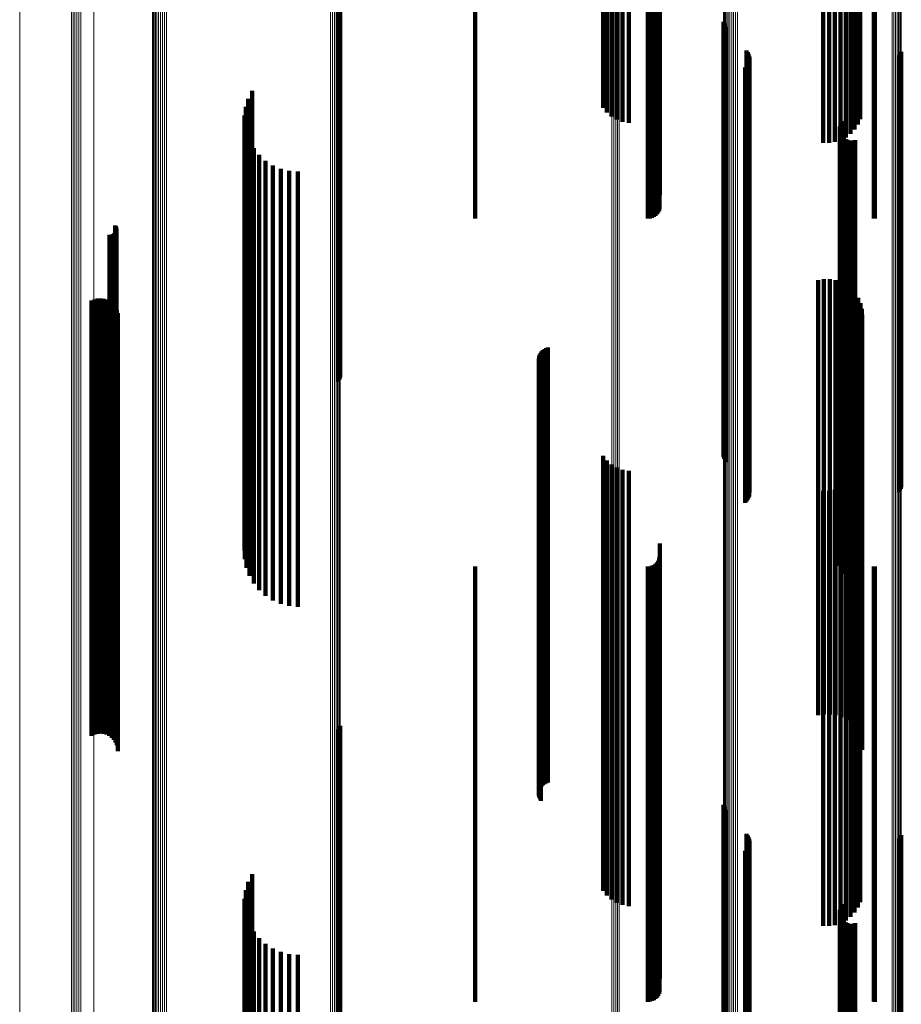
# Model space of a CAD drawing. Units: metres. Extents: x -3.21 to -3.13, y 0.23 to 1.71.
# Drawn here: x -3.21 to -3.17, y 1.26 to 1.31 of the extents above; entities that cross this region are included whole.
import ezdxf

# ---------------------------------------------------------------- set-up
doc = ezdxf.new("R2010")
doc.units = ezdxf.units.M
doc.linetypes.add('AUSGEZOGEN', pattern=[0])
doc.linetypes.add('VERDECKT2_S2', pattern=[0.036, 0.02, -0.016])
doc.layers.add('Standard', color=7, linetype='AUSGEZOGEN', lineweight=13)

msp = doc.modelspace()

# ---------------------------------------------------------------- linework, layer by layer
at = {"layer": 'Standard', "color": 253, "linetype": 'VERDECKT2_S2', "lineweight": 140, "transparency": 33554687}
for p, q in [((-3.183788, 1.31386), (-3.183788, 1.304898)), ((-3.183608, 1.313755), (-3.183608, 1.304681)), ((-3.183393, 1.313667), (-3.183393, 1.304497)), ((-3.183151, 1.313598), (-3.183151, 1.304354)), ((-3.182887, 1.31355), (-3.182887, 1.304254)), ((-3.182609, 1.313524), (-3.182609, 1.304201)), ((-3.17207, 1.313489), (-3.17207, 1.304128)), ((-3.17196, 1.313609), (-3.17196, 1.304377)), ((-3.173667, 1.313085), (-3.173667, 1.303289)), ((-3.173395, 1.313083), (-3.173395, 1.303284)), ((-3.173125, 1.313102), (-3.173125, 1.303325)), ((-3.172866, 1.313143), (-3.172866, 1.30341)), ((-3.172624, 1.313204), (-3.172624, 1.303536)), ((-3.172407, 1.313284), (-3.172407, 1.303702)), ((-3.172221, 1.31338), (-3.172221, 1.303901)), ((-3.195948, 1.312313), (-3.195948, 1.308618)), ((-3.195907, 1.312398), (-3.195907, 1.308657)), ((-3.195881, 1.312489), (-3.195881, 1.308699)), ((-3.181179, 1.31192), (-3.181179, 1.30087)), ((-3.189666, 1.311406), (-3.189666, 1.299803)), ((-3.181723, 1.311406), (-3.181723, 1.299803)), ((-3.181629, 1.31141), (-3.181629, 1.299811)), ((-3.181537, 1.311422), (-3.181537, 1.299836)), ((-3.181451, 1.311441), (-3.181451, 1.299876)), ((-3.181374, 1.311467), (-3.181374, 1.29993)), ((-3.181307, 1.3115), (-3.181307, 1.299997)), ((-3.181252, 1.311537), (-3.181252, 1.300075)), ((-3.181212, 1.311578), (-3.181212, 1.300161)), ((-3.181187, 1.311623), (-3.181187, 1.300253)), ((-3.171344, 1.311408), (-3.171344, 1.299806)), ((-3.171286, 1.311406), (-3.171286, 1.299803)), ((-3.195948, 1.308618), (-3.195948, 1.292313)), ((-3.195907, 1.308657), (-3.195907, 1.292398)), ((-3.195881, 1.308699), (-3.195881, 1.292489)), ((-3.178243, 1.308849), (-3.178243, 1.307027)), ((-3.178216, 1.308764), (-3.178216, 1.306988)), ((-3.178176, 1.308684), (-3.178176, 1.306951)), ((-3.178124, 1.308611), (-3.178124, 1.306918)), ((-3.177186, 1.307521), (-3.177186, 1.306417)), ((-3.177135, 1.307451), (-3.177135, 1.306385)), ((-3.177095, 1.307373), (-3.177095, 1.306349)), ((-3.177069, 1.30729), (-3.177069, 1.306311)), ((-3.177056, 1.307204), (-3.177056, 1.306271)), ((-3.170194, 1.30723), (-3.170194, 1.306283)), ((-3.170142, 1.3073), (-3.170142, 1.306316)), ((-3.170102, 1.307378), (-3.170102, 1.306352)), ((-3.170075, 1.307462), (-3.170075, 1.30639)), ((-3.178243, 1.307027), (-3.178243, 1.290434)), ((-3.178216, 1.306988), (-3.178216, 1.290397)), ((-3.178176, 1.306951), (-3.178176, 1.290362)), ((-3.178124, 1.306918), (-3.178124, 1.29033)), ((-3.177257, 1.306742), (-3.177257, 1.30606)), ((-3.177194, 1.306802), (-3.177194, 1.306087)), ((-3.177141, 1.306872), (-3.177141, 1.306119)), ((-3.1771, 1.306948), (-3.1771, 1.306154)), ((-3.177072, 1.307031), (-3.177072, 1.306192)), ((-3.177186, 1.306417), (-3.177186, 1.289854)), ((-3.177135, 1.306385), (-3.177135, 1.289823)), ((-3.177095, 1.306349), (-3.177095, 1.289789)), ((-3.177069, 1.306311), (-3.177069, 1.289753)), ((-3.177056, 1.306271), (-3.177056, 1.289715)), ((-3.170194, 1.306283), (-3.170194, 1.289727)), ((-3.170142, 1.306316), (-3.170142, 1.289757)), ((-3.170102, 1.306352), (-3.170102, 1.289792)), ((-3.170075, 1.30639), (-3.170075, 1.289828)), ((-3.177257, 1.30606), (-3.177257, 1.289514)), ((-3.177194, 1.306087), (-3.177194, 1.28954)), ((-3.177141, 1.306119), (-3.177141, 1.28957)), ((-3.1771, 1.306154), (-3.1771, 1.289604)), ((-3.177072, 1.306192), (-3.177072, 1.28964)), ((-3.2001, 1.305311), (-3.2001, 1.288888)), ((-3.199924, 1.305667), (-3.199924, 1.305566)), ((-3.199924, 1.305566), (-3.199924, 1.289044)), ((-3.200216, 1.304931), (-3.200216, 1.288723)), ((-3.200268, 1.304537), (-3.200268, 1.288551)), ((-3.200257, 1.304141), (-3.200257, 1.288378)), ((-3.172896, 1.304028), (-3.172896, 1.288328)), ((-3.172869, 1.304119), (-3.172869, 1.288368)), ((-3.172827, 1.304204), (-3.172827, 1.288405)), ((-3.172772, 1.304281), (-3.172772, 1.288439)), ((-3.200182, 1.303751), (-3.200182, 1.288207)), ((-3.172906, 1.303934), (-3.172906, 1.288287)), ((-3.1729, 1.30384), (-3.1729, 1.288246)), ((-3.172877, 1.303748), (-3.172877, 1.288206)), ((-3.172839, 1.303661), (-3.172839, 1.288168)), ((-3.172787, 1.303582), (-3.172787, 1.288134)), ((-3.172721, 1.303514), (-3.172721, 1.288104)), ((-3.200044, 1.303378), (-3.200044, 1.288045)), ((-3.199848, 1.303033), (-3.199848, 1.287894)), ((-3.172645, 1.303458), (-3.172645, 1.288079)), ((-3.17256, 1.303416), (-3.17256, 1.288061)), ((-3.172469, 1.303389), (-3.172469, 1.288049)), ((-3.172375, 1.303378), (-3.172375, 1.288045)), ((-3.172281, 1.303384), (-3.172281, 1.288047)), ((-3.172189, 1.303407), (-3.172189, 1.288057)), ((-3.199599, 1.302724), (-3.199599, 1.287759)), ((-3.199303, 1.302459), (-3.199303, 1.287643)), ((-3.198969, 1.302246), (-3.198969, 1.28755)), ((-3.198604, 1.302089), (-3.198604, 1.287481)), ((-3.198219, 1.301993), (-3.198219, 1.28744)), ((-3.197823, 1.301961), (-3.197823, 1.287426)), ((-3.206216, 1.299487), (-3.206216, 1.286345)), ((-3.206192, 1.299448), (-3.206192, 1.286328)), ((-3.206478, 1.299058), (-3.206478, 1.286158)), ((-3.206432, 1.299055), (-3.206432, 1.286156)), ((-3.206387, 1.299059), (-3.206387, 1.286158)), ((-3.206343, 1.299071), (-3.206343, 1.286163)), ((-3.206301, 1.29909), (-3.206301, 1.286172)), ((-3.206263, 1.299116), (-3.206263, 1.286183)), ((-3.20623, 1.299148), (-3.20623, 1.286197)), ((-3.206203, 1.299185), (-3.206203, 1.286213)), ((-3.206183, 1.299226), (-3.206183, 1.286231)), ((-3.206175, 1.299405), (-3.206175, 1.286309)), ((-3.20617, 1.29927), (-3.20617, 1.28625)), ((-3.206166, 1.299361), (-3.206166, 1.28629)), ((-3.206164, 1.299315), (-3.206164, 1.28627)), ((-3.173896, 1.296971), (-3.173896, 1.285246)), ((-3.173631, 1.297014), (-3.173631, 1.285265)), ((-3.173362, 1.297013), (-3.173362, 1.285265)), ((-3.173096, 1.296968), (-3.173096, 1.285245)), ((-3.172842, 1.29688), (-3.172842, 1.285207)), ((-3.172606, 1.296752), (-3.172606, 1.28515)), ((-3.172394, 1.296586), (-3.172394, 1.285078)), ((-3.172212, 1.296388), (-3.172212, 1.284991)), ((-3.207301, 1.296031), (-3.207301, 1.284836)), ((-3.207172, 1.296088), (-3.207172, 1.284861)), ((-3.207035, 1.296122), (-3.207035, 1.284875)), ((-3.206895, 1.296132), (-3.206895, 1.28488)), ((-3.206754, 1.296118), (-3.206754, 1.284874)), ((-3.206619, 1.29608), (-3.206619, 1.284857)), ((-3.206492, 1.296019), (-3.206492, 1.28483)), ((-3.206377, 1.295937), (-3.206377, 1.284795)), ((-3.206278, 1.295836), (-3.206278, 1.284751)), ((-3.172065, 1.296162), (-3.172065, 1.284893)), ((-3.171957, 1.295916), (-3.171957, 1.284785)), ((-3.206198, 1.295721), (-3.206198, 1.2847)), ((-3.206139, 1.295593), (-3.206139, 1.284644)), ((-3.206103, 1.295457), (-3.206103, 1.284585)), ((-3.171891, 1.295655), (-3.171891, 1.284671)), ((-3.171869, 1.295387), (-3.171869, 1.284554)), ((-3.206091, 1.295316), (-3.206091, 1.284523)), ((-3.186703, 1.293539), (-3.186703, 1.283747)), ((-3.186666, 1.293618), (-3.186666, 1.283782)), ((-3.186616, 1.29369), (-3.186616, 1.283813)), ((-3.186556, 1.293753), (-3.186556, 1.283841)), ((-3.186486, 1.293806), (-3.186486, 1.283864)), ((-3.186409, 1.293847), (-3.186409, 1.283882)), ((-3.186326, 1.293875), (-3.186326, 1.283894)), ((-3.186738, 1.293368), (-3.186738, 1.283673)), ((-3.186735, 1.293281), (-3.186735, 1.283635)), ((-3.186728, 1.293455), (-3.186728, 1.283711)), ((-3.186717, 1.293195), (-3.186717, 1.283597)), ((-3.186686, 1.293114), (-3.186686, 1.283562)), ((-3.186642, 1.293038), (-3.186642, 1.283528)), ((-3.178243, 1.290434), (-3.178243, 1.288849)), ((-3.178216, 1.290397), (-3.178216, 1.288764)), ((-3.178176, 1.290362), (-3.178176, 1.288684)), ((-3.178124, 1.29033), (-3.178124, 1.288611)), ((-3.177257, 1.289514), (-3.177257, 1.286742)), ((-3.177194, 1.28954), (-3.177194, 1.286802)), ((-3.177186, 1.289854), (-3.177186, 1.287521)), ((-3.177141, 1.28957), (-3.177141, 1.286872)), ((-3.177135, 1.289823), (-3.177135, 1.287451)), ((-3.1771, 1.289604), (-3.1771, 1.286948)), ((-3.177095, 1.289789), (-3.177095, 1.287373)), ((-3.177072, 1.28964), (-3.177072, 1.287031)), ((-3.177069, 1.289753), (-3.177069, 1.28729)), ((-3.177056, 1.289715), (-3.177056, 1.287204)), ((-3.170194, 1.289727), (-3.170194, 1.28723)), ((-3.170142, 1.289757), (-3.170142, 1.2873)), ((-3.170102, 1.289792), (-3.170102, 1.287378)), ((-3.170075, 1.289828), (-3.170075, 1.287462)), ((-3.199924, 1.289044), (-3.199924, 1.285667)), ((-3.200268, 1.288551), (-3.200268, 1.284537)), ((-3.200216, 1.288723), (-3.200216, 1.284931)), ((-3.2001, 1.288888), (-3.2001, 1.285311)), ((-3.183788, 1.288898), (-3.183788, 1.281721)), ((-3.183608, 1.288681), (-3.183608, 1.281626)), ((-3.200257, 1.288378), (-3.200257, 1.284141)), ((-3.200182, 1.288207), (-3.200182, 1.283751)), ((-3.183393, 1.288497), (-3.183393, 1.281545)), ((-3.183151, 1.288354), (-3.183151, 1.281483)), ((-3.182887, 1.288254), (-3.182887, 1.281439)), ((-3.182609, 1.288201), (-3.182609, 1.281416)), ((-3.172906, 1.288287), (-3.172906, 1.283934)), ((-3.1729, 1.288246), (-3.1729, 1.28384)), ((-3.172896, 1.288328), (-3.172896, 1.284028)), ((-3.172877, 1.288206), (-3.172877, 1.283748)), ((-3.172869, 1.288368), (-3.172869, 1.284119)), ((-3.172839, 1.288168), (-3.172839, 1.283661)), ((-3.172827, 1.288405), (-3.172827, 1.284204)), ((-3.172787, 1.288134), (-3.172787, 1.283582)), ((-3.172772, 1.288439), (-3.172772, 1.284281)), ((-3.172721, 1.288104), (-3.172721, 1.283514)), ((-3.17207, 1.288128), (-3.17207, 1.281384)), ((-3.17196, 1.288377), (-3.17196, 1.281493)), ((-3.200044, 1.288045), (-3.200044, 1.283378)), ((-3.199848, 1.287894), (-3.199848, 1.283033)), ((-3.199599, 1.287759), (-3.199599, 1.282724)), ((-3.172645, 1.288079), (-3.172645, 1.283458)), ((-3.17256, 1.288061), (-3.17256, 1.283416)), ((-3.172469, 1.288049), (-3.172469, 1.283389)), ((-3.172407, 1.287702), (-3.172407, 1.281198)), ((-3.172375, 1.288045), (-3.172375, 1.283378)), ((-3.172281, 1.288047), (-3.172281, 1.283384)), ((-3.172221, 1.287901), (-3.172221, 1.281285)), ((-3.172189, 1.288057), (-3.172189, 1.283407)), ((-3.199303, 1.287643), (-3.199303, 1.282459)), ((-3.198969, 1.28755), (-3.198969, 1.282246)), ((-3.198604, 1.287481), (-3.198604, 1.282089)), ((-3.198219, 1.28744), (-3.198219, 1.281993)), ((-3.197823, 1.287426), (-3.197823, 1.281961)), ((-3.173667, 1.287289), (-3.173667, 1.281018)), ((-3.173395, 1.287284), (-3.173395, 1.281016)), ((-3.173125, 1.287325), (-3.173125, 1.281033)), ((-3.172866, 1.28741), (-3.172866, 1.28107)), ((-3.172624, 1.287536), (-3.172624, 1.281126)), ((-3.206216, 1.286345), (-3.206216, 1.279487)), ((-3.206192, 1.286328), (-3.206192, 1.279448)), ((-3.206175, 1.286309), (-3.206175, 1.279405)), ((-3.206166, 1.28629), (-3.206166, 1.279361)), ((-3.206478, 1.286158), (-3.206478, 1.279058)), ((-3.206432, 1.286156), (-3.206432, 1.279055)), ((-3.206387, 1.286158), (-3.206387, 1.279059)), ((-3.206343, 1.286163), (-3.206343, 1.279071)), ((-3.206301, 1.286172), (-3.206301, 1.27909)), ((-3.206263, 1.286183), (-3.206263, 1.279116)), ((-3.20623, 1.286197), (-3.20623, 1.279148)), ((-3.206203, 1.286213), (-3.206203, 1.279185)), ((-3.206183, 1.286231), (-3.206183, 1.279226)), ((-3.20617, 1.28625), (-3.20617, 1.27927)), ((-3.206164, 1.28627), (-3.206164, 1.279315)), ((-3.173896, 1.285246), (-3.173896, 1.276971)), ((-3.173631, 1.285265), (-3.173631, 1.277014)), ((-3.173362, 1.285265), (-3.173362, 1.277013)), ((-3.173096, 1.285245), (-3.173096, 1.276968)), ((-3.172842, 1.285207), (-3.172842, 1.27688)), ((-3.172606, 1.28515), (-3.172606, 1.276752)), ((-3.172394, 1.285078), (-3.172394, 1.276586)), ((-3.172212, 1.284991), (-3.172212, 1.276388)), ((-3.207301, 1.284836), (-3.207301, 1.276031)), ((-3.207172, 1.284861), (-3.207172, 1.276088)), ((-3.207035, 1.284875), (-3.207035, 1.276122)), ((-3.206895, 1.28488), (-3.206895, 1.276132)), ((-3.206754, 1.284874), (-3.206754, 1.276118)), ((-3.206619, 1.284857), (-3.206619, 1.27608)), ((-3.206492, 1.28483), (-3.206492, 1.276019)), ((-3.206377, 1.284795), (-3.206377, 1.275937)), ((-3.206278, 1.284751), (-3.206278, 1.275836)), ((-3.206198, 1.2847), (-3.206198, 1.275721)), ((-3.206139, 1.284644), (-3.206139, 1.275593)), ((-3.206103, 1.284585), (-3.206103, 1.275457)), ((-3.206091, 1.284523), (-3.206091, 1.275316)), ((-3.181179, 1.28487), (-3.181179, 1.279961)), ((-3.172065, 1.284893), (-3.172065, 1.276162)), ((-3.171957, 1.284785), (-3.171957, 1.275916)), ((-3.171891, 1.284671), (-3.171891, 1.275655)), ((-3.171869, 1.284554), (-3.171869, 1.275387)), ((-3.181252, 1.284075), (-3.181252, 1.279614)), ((-3.181212, 1.284161), (-3.181212, 1.279651)), ((-3.181187, 1.284253), (-3.181187, 1.279691)), ((-3.189666, 1.283803), (-3.189666, 1.279495)), ((-3.186738, 1.283673), (-3.186738, 1.273368)), ((-3.186735, 1.283635), (-3.186735, 1.273281)), ((-3.186728, 1.283711), (-3.186728, 1.273455)), ((-3.186717, 1.283597), (-3.186717, 1.273195)), ((-3.186703, 1.283747), (-3.186703, 1.273539)), ((-3.186666, 1.283782), (-3.186666, 1.273618)), ((-3.186616, 1.283813), (-3.186616, 1.27369)), ((-3.186556, 1.283841), (-3.186556, 1.273753)), ((-3.186486, 1.283864), (-3.186486, 1.273806)), ((-3.186409, 1.283882), (-3.186409, 1.273847)), ((-3.186326, 1.283894), (-3.186326, 1.273875)), ((-3.181723, 1.283803), (-3.181723, 1.279495)), ((-3.181629, 1.283811), (-3.181629, 1.279499)), ((-3.181537, 1.283836), (-3.181537, 1.279509)), ((-3.181451, 1.283876), (-3.181451, 1.279527)), ((-3.181374, 1.28393), (-3.181374, 1.279551)), ((-3.181307, 1.283997), (-3.181307, 1.27958)), ((-3.171344, 1.283806), (-3.171344, 1.279497)), ((-3.171286, 1.283803), (-3.171286, 1.279495)), ((-3.186686, 1.283562), (-3.186686, 1.273114)), ((-3.186642, 1.283528), (-3.186642, 1.273038)), ((-3.183788, 1.281721), (-3.183788, 1.268898)), ((-3.183608, 1.281626), (-3.183608, 1.268681)), ((-3.183393, 1.281545), (-3.183393, 1.268497)), ((-3.183151, 1.281483), (-3.183151, 1.268354)), ((-3.182887, 1.281439), (-3.182887, 1.268254)), ((-3.182609, 1.281416), (-3.182609, 1.268201)), ((-3.17207, 1.281384), (-3.17207, 1.268128)), ((-3.17196, 1.281493), (-3.17196, 1.268377)), ((-3.173667, 1.281018), (-3.173667, 1.267289)), ((-3.173395, 1.281016), (-3.173395, 1.267284)), ((-3.173125, 1.281033), (-3.173125, 1.267325)), ((-3.172866, 1.28107), (-3.172866, 1.26741)), ((-3.172624, 1.281126), (-3.172624, 1.267536)), ((-3.172407, 1.281198), (-3.172407, 1.267702)), ((-3.172221, 1.281285), (-3.172221, 1.267901)), ((-3.181179, 1.279961), (-3.181179, 1.26487)), ((-3.181629, 1.279499), (-3.181629, 1.263811)), ((-3.181537, 1.279509), (-3.181537, 1.263836)), ((-3.181451, 1.279527), (-3.181451, 1.263876)), ((-3.181374, 1.279551), (-3.181374, 1.26393)), ((-3.181307, 1.27958), (-3.181307, 1.263997)), ((-3.181252, 1.279614), (-3.181252, 1.264075)), ((-3.181212, 1.279651), (-3.181212, 1.264161)), ((-3.181187, 1.279691), (-3.181187, 1.264253)), ((-3.189666, 1.279495), (-3.189666, 1.263803)), ((-3.181723, 1.279495), (-3.181723, 1.263803)), ((-3.171344, 1.279497), (-3.171344, 1.263806)), ((-3.171286, 1.279495), (-3.171286, 1.263803)), ((-3.195907, 1.276398), (-3.195907, 1.275177)), ((-3.195881, 1.276489), (-3.195881, 1.275215)), ((-3.195948, 1.276313), (-3.195948, 1.275141)), ((-3.195948, 1.275141), (-3.195948, 1.258221)), ((-3.195907, 1.275177), (-3.195907, 1.258254)), ((-3.195881, 1.275215), (-3.195881, 1.25829)), ((-3.178243, 1.272849), (-3.178243, 1.256866)), ((-3.178216, 1.272764), (-3.178216, 1.256833)), ((-3.178176, 1.272684), (-3.178176, 1.256801)), ((-3.178124, 1.272611), (-3.178124, 1.256773)), ((-3.177186, 1.271521), (-3.177186, 1.256346)), ((-3.177135, 1.271451), (-3.177135, 1.256319)), ((-3.177095, 1.271373), (-3.177095, 1.256289)), ((-3.170102, 1.271378), (-3.170102, 1.256291)), ((-3.170075, 1.271462), (-3.170075, 1.256323)), ((-3.1771, 1.270948), (-3.1771, 1.256122)), ((-3.177072, 1.271031), (-3.177072, 1.256155)), ((-3.177069, 1.27129), (-3.177069, 1.256256)), ((-3.177056, 1.271204), (-3.177056, 1.256222)), ((-3.170194, 1.27123), (-3.170194, 1.256233)), ((-3.170142, 1.2713), (-3.170142, 1.25626)), ((-3.177257, 1.270742), (-3.177257, 1.256042)), ((-3.177194, 1.270802), (-3.177194, 1.256065)), ((-3.177141, 1.270872), (-3.177141, 1.256092)), ((-3.199924, 1.269667), (-3.199924, 1.255621)), ((-3.2001, 1.269311), (-3.2001, 1.255482)), ((-3.200216, 1.268931), (-3.200216, 1.255333)), ((-3.200268, 1.268537), (-3.200268, 1.25518)), ((-3.172827, 1.268204), (-3.172827, 1.255049)), ((-3.172772, 1.268281), (-3.172772, 1.255079)), ((-3.200257, 1.268141), (-3.200257, 1.255024)), ((-3.200182, 1.267751), (-3.200182, 1.254872)), ((-3.172906, 1.267934), (-3.172906, 1.254944)), ((-3.1729, 1.26784), (-3.1729, 1.254907)), ((-3.172896, 1.268028), (-3.172896, 1.25498)), ((-3.172877, 1.267748), (-3.172877, 1.254871)), ((-3.172869, 1.268119), (-3.172869, 1.255016)), ((-3.200044, 1.267378), (-3.200044, 1.254726)), ((-3.172839, 1.267661), (-3.172839, 1.254837)), ((-3.172787, 1.267582), (-3.172787, 1.254806)), ((-3.172721, 1.267514), (-3.172721, 1.254779)), ((-3.172645, 1.267458), (-3.172645, 1.254757)), ((-3.17256, 1.267416), (-3.17256, 1.254741)), ((-3.172469, 1.267389), (-3.172469, 1.25473)), ((-3.172375, 1.267378), (-3.172375, 1.254726)), ((-3.172281, 1.267384), (-3.172281, 1.254729)), ((-3.172189, 1.267407), (-3.172189, 1.254737)), ((-3.199848, 1.267033), (-3.199848, 1.254591)), ((-3.199599, 1.266724), (-3.199599, 1.25447)), ((-3.199303, 1.266459), (-3.199303, 1.254367)), ((-3.198969, 1.266246), (-3.198969, 1.254283)), ((-3.198604, 1.266089), (-3.198604, 1.254222)), ((-3.198219, 1.265993), (-3.198219, 1.254185)), ((-3.197823, 1.265961), (-3.197823, 1.254172))]:
    msp.add_line(p, q, dxfattribs=at)
at = {"layer": 'Standard', "color": 7, "linetype": 'AUSGEZOGEN', "lineweight": 13, "transparency": 33554687}
for points in [[(-3.204468, 1.493176), (-3.204468, 1.479435), (-3.204468, 1.465357), (-3.204468, 1.450957), (-3.204468, 1.436249), (-3.204468, 1.42125), (-3.204468, 1.405975), (-3.204468, 1.390442), (-3.204468, 1.374668), (-3.204468, 1.35867), (-3.204468, 1.342465), (-3.204468, 1.326073), (-3.204468, 1.309509), (-3.204468, 1.292794), (-3.204468, 1.275945), (-3.204468, 1.25898), (-3.204468, 1.241917), (-3.204468, 1.224773)], [(-3.204426, 1.493235), (-3.204426, 1.479493), (-3.204426, 1.465414), (-3.204426, 1.451012), (-3.204426, 1.436302), (-3.204426, 1.421301), (-3.204426, 1.406025), (-3.204426, 1.39049), (-3.204426, 1.374714), (-3.204426, 1.358714), (-3.204426, 1.342508), (-3.204426, 1.326113), (-3.204426, 1.309548), (-3.204426, 1.292831), (-3.204426, 1.27598), (-3.204426, 1.259013), (-3.204426, 1.241948), (-3.204426, 1.224802)], [(-3.204495, 1.493112), (-3.204495, 1.479373), (-3.204495, 1.465297), (-3.204495, 1.450898), (-3.204495, 1.436192), (-3.204495, 1.421194), (-3.204495, 1.405922), (-3.204495, 1.390391), (-3.204495, 1.374618), (-3.204495, 1.358622), (-3.204495, 1.34242), (-3.204495, 1.326029), (-3.204495, 1.309468), (-3.204495, 1.292755), (-3.204495, 1.275908), (-3.204495, 1.258944), (-3.204495, 1.241883), (-3.204495, 1.224742)], [(-3.196312, 1.492379), (-3.196312, 1.478659), (-3.196312, 1.464602), (-3.196312, 1.450224), (-3.196312, 1.435538), (-3.196312, 1.420562), (-3.196312, 1.405311), (-3.196312, 1.389801), (-3.196312, 1.374051), (-3.196312, 1.358077), (-3.196312, 1.341897), (-3.196312, 1.32553), (-3.196312, 1.308992), (-3.196312, 1.292302), (-3.196312, 1.275478), (-3.196312, 1.258539), (-3.196312, 1.241502), (-3.196312, 1.224384)], [(-3.196221, 1.49236), (-3.196221, 1.478641), (-3.196221, 1.464585), (-3.196221, 1.450207), (-3.196221, 1.435522), (-3.196221, 1.420546), (-3.196221, 1.405295), (-3.196221, 1.389786), (-3.196221, 1.374037), (-3.196221, 1.358063), (-3.196221, 1.341884), (-3.196221, 1.325517), (-3.196221, 1.30898), (-3.196221, 1.292291), (-3.196221, 1.275468), (-3.196221, 1.258529), (-3.196221, 1.241492), (-3.196221, 1.224375)], [(-3.196135, 1.492331), (-3.196135, 1.478612), (-3.196135, 1.464557), (-3.196135, 1.45018), (-3.196135, 1.435496), (-3.196135, 1.420521), (-3.196135, 1.405271), (-3.196135, 1.389763), (-3.196135, 1.374014), (-3.196135, 1.358042), (-3.196135, 1.341863), (-3.196135, 1.325497), (-3.196135, 1.308961), (-3.196135, 1.292272), (-3.196135, 1.27545), (-3.196135, 1.258513), (-3.196135, 1.241477), (-3.196135, 1.224361)], [(-3.196059, 1.492291), (-3.196059, 1.478574), (-3.196059, 1.46452), (-3.196059, 1.450144), (-3.196059, 1.435461), (-3.196059, 1.420487), (-3.196059, 1.405238), (-3.196059, 1.389731), (-3.196059, 1.373984), (-3.196059, 1.358012), (-3.196059, 1.341835), (-3.196059, 1.32547), (-3.196059, 1.308935), (-3.196059, 1.292248), (-3.196059, 1.275427), (-3.196059, 1.258491), (-3.196059, 1.241456), (-3.196059, 1.224342)], [(-3.195993, 1.492243), (-3.195993, 1.478527), (-3.195993, 1.464474), (-3.195993, 1.450099), (-3.195993, 1.435418), (-3.195993, 1.420445), (-3.195993, 1.405198), (-3.195993, 1.389693), (-3.195993, 1.373946), (-3.195993, 1.357977), (-3.195993, 1.341801), (-3.195993, 1.325437), (-3.195993, 1.308904), (-3.195993, 1.292218), (-3.195993, 1.275399), (-3.195993, 1.258464), (-3.195993, 1.241431), (-3.195993, 1.224318)], [(-3.19594, 1.492188), (-3.19594, 1.478473), (-3.19594, 1.464422), (-3.19594, 1.450048), (-3.19594, 1.435368), (-3.19594, 1.420397), (-3.19594, 1.405152), (-3.19594, 1.389648), (-3.19594, 1.373903), (-3.19594, 1.357935), (-3.19594, 1.341761), (-3.19594, 1.3254), (-3.19594, 1.308868), (-3.19594, 1.292184), (-3.19594, 1.275367), (-3.19594, 1.258433), (-3.19594, 1.241402), (-3.19594, 1.224291)], [(-3.195901, 1.492127), (-3.195901, 1.478413), (-3.195901, 1.464364), (-3.195901, 1.449992), (-3.195901, 1.435314), (-3.195901, 1.420344), (-3.195901, 1.405101), (-3.195901, 1.389599), (-3.195901, 1.373856), (-3.195901, 1.35789), (-3.195901, 1.341718), (-3.195901, 1.325358), (-3.195901, 1.308828), (-3.195901, 1.292146), (-3.195901, 1.275331), (-3.195901, 1.2584), (-3.195901, 1.24137), (-3.195901, 1.224261)], [(-3.195878, 1.492062), (-3.195878, 1.47835), (-3.195878, 1.464302), (-3.195878, 1.449932), (-3.195878, 1.435256), (-3.195878, 1.420288), (-3.195878, 1.405046), (-3.195878, 1.389546), (-3.195878, 1.373806), (-3.195878, 1.357841), (-3.195878, 1.341672), (-3.195878, 1.325314), (-3.195878, 1.308786), (-3.195878, 1.292106), (-3.195878, 1.275293), (-3.195878, 1.258364), (-3.195878, 1.241337), (-3.195878, 1.22423)], [(-3.195871, 1.491995), (-3.195871, 1.478285), (-3.195871, 1.464239), (-3.195871, 1.449871), (-3.195871, 1.435196), (-3.195871, 1.420231), (-3.195871, 1.404991), (-3.195871, 1.389493), (-3.195871, 1.373754), (-3.195871, 1.357792), (-3.195871, 1.341624), (-3.195871, 1.325268), (-3.195871, 1.308742), (-3.195871, 1.292065), (-3.195871, 1.275254), (-3.195871, 1.258327), (-3.195871, 1.241302), (-3.195871, 1.224197)], [(-3.178234, 1.489543), (-3.178234, 1.475897), (-3.178234, 1.461917), (-3.178234, 1.447616), (-3.178234, 1.43301), (-3.178234, 1.418115), (-3.178234, 1.402946), (-3.178234, 1.387521), (-3.178234, 1.371856), (-3.178234, 1.355969), (-3.178234, 1.339877), (-3.178234, 1.323598), (-3.178234, 1.30715), (-3.178234, 1.29055), (-3.178234, 1.273818), (-3.178234, 1.25697), (-3.178234, 1.240025), (-3.178234, 1.223001)], [(-3.178203, 1.489602), (-3.178203, 1.475955), (-3.178203, 1.461973), (-3.178203, 1.447671), (-3.178203, 1.433063), (-3.178203, 1.418166), (-3.178203, 1.402996), (-3.178203, 1.387569), (-3.178203, 1.371902), (-3.178203, 1.356013), (-3.178203, 1.339919), (-3.178203, 1.323638), (-3.178203, 1.307188), (-3.178203, 1.290587), (-3.178203, 1.273852), (-3.178203, 1.257003), (-3.178203, 1.240056), (-3.178203, 1.22303)], [(-3.178158, 1.489657), (-3.178158, 1.476008), (-3.178158, 1.462025), (-3.178158, 1.447721), (-3.178158, 1.433112), (-3.178158, 1.418213), (-3.178158, 1.403042), (-3.178158, 1.387613), (-3.178158, 1.371945), (-3.178158, 1.356054), (-3.178158, 1.339958), (-3.178158, 1.323675), (-3.178158, 1.307224), (-3.178158, 1.290621), (-3.178158, 1.273885), (-3.178158, 1.257033), (-3.178158, 1.240085), (-3.178158, 1.223056)], [(-3.178101, 1.489705), (-3.178101, 1.476056), (-3.178101, 1.462071), (-3.178101, 1.447766), (-3.178101, 1.433156), (-3.178101, 1.418256), (-3.178101, 1.403082), (-3.178101, 1.387652), (-3.178101, 1.371982), (-3.178101, 1.35609), (-3.178101, 1.339993), (-3.178101, 1.323709), (-3.178101, 1.307255), (-3.178101, 1.290651), (-3.178101, 1.273913), (-3.178101, 1.25706), (-3.178101, 1.24011), (-3.178101, 1.22308)], [(-3.178033, 1.489747), (-3.178033, 1.476096), (-3.178033, 1.46211), (-3.178033, 1.447804), (-3.178033, 1.433193), (-3.178033, 1.418291), (-3.178033, 1.403117), (-3.178033, 1.387686), (-3.178033, 1.372014), (-3.178033, 1.356121), (-3.178033, 1.340023), (-3.178033, 1.323737), (-3.178033, 1.307282), (-3.178033, 1.290677), (-3.178033, 1.273937), (-3.178033, 1.257083), (-3.178033, 1.240132), (-3.178033, 1.2231)], [(-3.177957, 1.48978), (-3.177957, 1.476128), (-3.177957, 1.462142), (-3.177957, 1.447835), (-3.177957, 1.433222), (-3.177957, 1.41832), (-3.177957, 1.403145), (-3.177957, 1.387712), (-3.177957, 1.37204), (-3.177957, 1.356146), (-3.177957, 1.340046), (-3.177957, 1.32376), (-3.177957, 1.307304), (-3.177957, 1.290697), (-3.177957, 1.273957), (-3.177957, 1.257102), (-3.177957, 1.240149), (-3.177957, 1.223117)], [(-3.177874, 1.489804), (-3.177874, 1.476152), (-3.177874, 1.462164), (-3.177874, 1.447857), (-3.177874, 1.433243), (-3.177874, 1.418341), (-3.177874, 1.403164), (-3.177874, 1.387731), (-3.177874, 1.372059), (-3.177874, 1.356163), (-3.177874, 1.340063), (-3.177874, 1.323776), (-3.177874, 1.307319), (-3.177874, 1.290712), (-3.177874, 1.273971), (-3.177874, 1.257115), (-3.177874, 1.240161), (-3.177874, 1.223128)], [(-3.177786, 1.489818), (-3.177786, 1.476165), (-3.177786, 1.462177), (-3.177786, 1.447869), (-3.177786, 1.433256), (-3.177786, 1.418353), (-3.177786, 1.403176), (-3.177786, 1.387742), (-3.177786, 1.372069), (-3.177786, 1.356174), (-3.177786, 1.340073), (-3.177786, 1.323785), (-3.177786, 1.307328), (-3.177786, 1.29072), (-3.177786, 1.273979), (-3.177786, 1.257122), (-3.177786, 1.240169), (-3.177786, 1.223135)], [(-3.177697, 1.489821), (-3.177697, 1.476169), (-3.177697, 1.462181), (-3.177697, 1.447872), (-3.177697, 1.433259), (-3.177697, 1.418356), (-3.177697, 1.403179), (-3.177697, 1.387745), (-3.177697, 1.372072), (-3.177697, 1.356176), (-3.177697, 1.340075), (-3.177697, 1.323788), (-3.177697, 1.307331), (-3.177697, 1.290722), (-3.177697, 1.273981), (-3.177697, 1.257124), (-3.177697, 1.24017), (-3.177697, 1.223137)], [(-3.177608, 1.489814), (-3.177608, 1.476162), (-3.177608, 1.462174), (-3.177608, 1.447866), (-3.177608, 1.433253), (-3.177608, 1.41835), (-3.177608, 1.403173), (-3.177608, 1.38774), (-3.177608, 1.372067), (-3.177608, 1.356171), (-3.177608, 1.340071), (-3.177608, 1.323783), (-3.177608, 1.307326), (-3.177608, 1.290718), (-3.177608, 1.273977), (-3.177608, 1.257121), (-3.177608, 1.240167), (-3.177608, 1.223133)], [(-3.178255, 1.489417), (-3.178255, 1.475775), (-3.178255, 1.461798), (-3.178255, 1.447501), (-3.178255, 1.432898), (-3.178255, 1.418007), (-3.178255, 1.402842), (-3.178255, 1.38742), (-3.178255, 1.371759), (-3.178255, 1.355876), (-3.178255, 1.339787), (-3.178255, 1.323512), (-3.178255, 1.307068), (-3.178255, 1.290473), (-3.178255, 1.273744), (-3.178255, 1.256901), (-3.178255, 1.23996), (-3.178255, 1.22294)], [(-3.178252, 1.48948), (-3.178252, 1.475837), (-3.178252, 1.461858), (-3.178252, 1.447559), (-3.178252, 1.432955), (-3.178252, 1.418061), (-3.178252, 1.402895), (-3.178252, 1.387471), (-3.178252, 1.371808), (-3.178252, 1.355923), (-3.178252, 1.339833), (-3.178252, 1.323555), (-3.178252, 1.307109), (-3.178252, 1.290512), (-3.178252, 1.273781), (-3.178252, 1.256936), (-3.178252, 1.239993), (-3.178252, 1.22297)], [(-3.1705, 1.48884), (-3.1705, 1.475213), (-3.1705, 1.461252), (-3.1705, 1.44697), (-3.1705, 1.432384), (-3.1705, 1.417509), (-3.1705, 1.402361), (-3.1705, 1.386956), (-3.1705, 1.371313), (-3.1705, 1.355447), (-3.1705, 1.339376), (-3.1705, 1.323119), (-3.1705, 1.306693), (-3.1705, 1.290116), (-3.1705, 1.273407), (-3.1705, 1.256582), (-3.1705, 1.23966), (-3.1705, 1.222658)], [(-3.170416, 1.488823), (-3.170416, 1.475197), (-3.170416, 1.461236), (-3.170416, 1.446955), (-3.170416, 1.432369), (-3.170416, 1.417495), (-3.170416, 1.402347), (-3.170416, 1.386943), (-3.170416, 1.3713), (-3.170416, 1.355434), (-3.170416, 1.339365), (-3.170416, 1.323108), (-3.170416, 1.306682), (-3.170416, 1.290106), (-3.170416, 1.273397), (-3.170416, 1.256572), (-3.170416, 1.239651), (-3.170416, 1.22265)], [(-3.170336, 1.488797), (-3.170336, 1.475171), (-3.170336, 1.461211), (-3.170336, 1.446931), (-3.170336, 1.432346), (-3.170336, 1.417472), (-3.170336, 1.402325), (-3.170336, 1.386922), (-3.170336, 1.37128), (-3.170336, 1.355415), (-3.170336, 1.339346), (-3.170336, 1.32309), (-3.170336, 1.306666), (-3.170336, 1.29009), (-3.170336, 1.273381), (-3.170336, 1.256558), (-3.170336, 1.239637), (-3.170336, 1.222637)], [(-3.170264, 1.488763), (-3.170264, 1.475138), (-3.170264, 1.461178), (-3.170264, 1.446899), (-3.170264, 1.432315), (-3.170264, 1.417442), (-3.170264, 1.402296), (-3.170264, 1.386894), (-3.170264, 1.371253), (-3.170264, 1.355389), (-3.170264, 1.339321), (-3.170264, 1.323066), (-3.170264, 1.306643), (-3.170264, 1.290068), (-3.170264, 1.273361), (-3.170264, 1.256539), (-3.170264, 1.239619), (-3.170264, 1.22262)], [(-3.1702, 1.48872), (-3.1702, 1.475096), (-3.1702, 1.461138), (-3.1702, 1.44686), (-3.1702, 1.432277), (-3.1702, 1.417405), (-3.1702, 1.402261), (-3.1702, 1.38686), (-3.1702, 1.37122), (-3.1702, 1.355358), (-3.1702, 1.339291), (-3.1702, 1.323037), (-3.1702, 1.306615), (-3.1702, 1.290042), (-3.1702, 1.273336), (-3.1702, 1.256515), (-3.1702, 1.239597), (-3.1702, 1.222599)], [(-3.170146, 1.488671), (-3.170146, 1.475048), (-3.170146, 1.461091), (-3.170146, 1.446815), (-3.170146, 1.432233), (-3.170146, 1.417363), (-3.170146, 1.40222), (-3.170146, 1.38682), (-3.170146, 1.371182), (-3.170146, 1.355321), (-3.170146, 1.339256), (-3.170146, 1.323004), (-3.170146, 1.306583), (-3.170146, 1.290012), (-3.170146, 1.273307), (-3.170146, 1.256488), (-3.170146, 1.239571), (-3.170146, 1.222575)], [(-3.170105, 1.488616), (-3.170105, 1.474995), (-3.170105, 1.46104), (-3.170105, 1.446764), (-3.170105, 1.432185), (-3.170105, 1.417316), (-3.170105, 1.402174), (-3.170105, 1.386776), (-3.170105, 1.371139), (-3.170105, 1.35528), (-3.170105, 1.339217), (-3.170105, 1.322967), (-3.170105, 1.306548), (-3.170105, 1.289978), (-3.170105, 1.273275), (-3.170105, 1.256458), (-3.170105, 1.239543), (-3.170105, 1.222549)], [(-3.170077, 1.488557), (-3.170077, 1.474938), (-3.170077, 1.460984), (-3.170077, 1.44671), (-3.170077, 1.432132), (-3.170077, 1.417265), (-3.170077, 1.402125), (-3.170077, 1.386729), (-3.170077, 1.371094), (-3.170077, 1.355237), (-3.170077, 1.339175), (-3.170077, 1.322927), (-3.170077, 1.30651), (-3.170077, 1.289942), (-3.170077, 1.273241), (-3.170077, 1.256425), (-3.170077, 1.239513), (-3.170077, 1.22252)], [(-3.183122, 1.484532), (-3.183122, 1.471018), (-3.183122, 1.457172), (-3.183122, 1.443009), (-3.183122, 1.428544), (-3.183122, 1.413792), (-3.183122, 1.39877), (-3.183122, 1.383493), (-3.183122, 1.367979), (-3.183122, 1.352244), (-3.183122, 1.336307), (-3.183122, 1.320185), (-3.183122, 1.303895), (-3.183122, 1.287456), (-3.183122, 1.270884), (-3.183122, 1.254199), (-3.183122, 1.237417), (-3.183122, 1.220556)], [(-3.183045, 1.484568), (-3.183045, 1.471054), (-3.183045, 1.457207), (-3.183045, 1.443043), (-3.183045, 1.428577), (-3.183045, 1.413824), (-3.183045, 1.3988), (-3.183045, 1.383522), (-3.183045, 1.368007), (-3.183045, 1.352272), (-3.183045, 1.336333), (-3.183045, 1.32021), (-3.183045, 1.303919), (-3.183045, 1.287478), (-3.183045, 1.270906), (-3.183045, 1.254219), (-3.183045, 1.237436), (-3.183045, 1.220574)], [(-3.183387, 1.484483), (-3.183387, 1.470971), (-3.183387, 1.457126), (-3.183387, 1.442965), (-3.183387, 1.428501), (-3.183387, 1.41375), (-3.183387, 1.398729), (-3.183387, 1.383454), (-3.183387, 1.367941), (-3.183387, 1.352208), (-3.183387, 1.336273), (-3.183387, 1.320152), (-3.183387, 1.303864), (-3.183387, 1.287426), (-3.183387, 1.270856), (-3.183387, 1.254172), (-3.183387, 1.237392), (-3.183387, 1.220533)], [(-3.183295, 1.484489), (-3.183295, 1.470976), (-3.183295, 1.457131), (-3.183295, 1.44297), (-3.183295, 1.428506), (-3.183295, 1.413755), (-3.183295, 1.398734), (-3.183295, 1.383458), (-3.183295, 1.367945), (-3.183295, 1.352212), (-3.183295, 1.336276), (-3.183295, 1.320156), (-3.183295, 1.303867), (-3.183295, 1.287429), (-3.183295, 1.270859), (-3.183295, 1.254175), (-3.183295, 1.237395), (-3.183295, 1.220535)], [(-3.183206, 1.484505), (-3.183206, 1.470992), (-3.183206, 1.457147), (-3.183206, 1.442985), (-3.183206, 1.42852), (-3.183206, 1.413769), (-3.183206, 1.398747), (-3.183206, 1.383471), (-3.183206, 1.367958), (-3.183206, 1.352225), (-3.183206, 1.336288), (-3.183206, 1.320167), (-3.183206, 1.303878), (-3.183206, 1.287439), (-3.183206, 1.270869), (-3.183206, 1.254184), (-3.183206, 1.237403), (-3.183206, 1.220543)], [(-3.207193, 1.483682), (-3.207193, 1.470191), (-3.207193, 1.456368), (-3.207193, 1.442228), (-3.207193, 1.427787), (-3.207193, 1.413059), (-3.207193, 1.398061), (-3.207193, 1.38281), (-3.207193, 1.367321), (-3.207193, 1.351613), (-3.207193, 1.335702), (-3.207193, 1.319606), (-3.207193, 1.303343), (-3.207193, 1.286931), (-3.207193, 1.270387), (-3.207193, 1.253729), (-3.207193, 1.236975), (-3.207193, 1.220142)], [(-3.208228, 1.48249), (-3.208228, 1.469029), (-3.208228, 1.455238), (-3.208228, 1.441131), (-3.208228, 1.426724), (-3.208228, 1.41203), (-3.208228, 1.397067), (-3.208228, 1.381851), (-3.208228, 1.366398), (-3.208228, 1.350726), (-3.208228, 1.334852), (-3.208228, 1.318794), (-3.208228, 1.302568), (-3.208228, 1.286194), (-3.208228, 1.269688), (-3.208228, 1.253069), (-3.208228, 1.236354), (-3.208228, 1.21956)], [(-3.208152, 1.482528), (-3.208152, 1.469066), (-3.208152, 1.455275), (-3.208152, 1.441167), (-3.208152, 1.426758), (-3.208152, 1.412063), (-3.208152, 1.397099), (-3.208152, 1.381882), (-3.208152, 1.366428), (-3.208152, 1.350755), (-3.208152, 1.33488), (-3.208152, 1.31882), (-3.208152, 1.302593), (-3.208152, 1.286218), (-3.208152, 1.269711), (-3.208152, 1.25309), (-3.208152, 1.236374), (-3.208152, 1.219579)], [(-3.208067, 1.482557), (-3.208067, 1.469094), (-3.208067, 1.455302), (-3.208067, 1.441193), (-3.208067, 1.426783), (-3.208067, 1.412088), (-3.208067, 1.397123), (-3.208067, 1.381905), (-3.208067, 1.36645), (-3.208067, 1.350776), (-3.208067, 1.3349), (-3.208067, 1.318839), (-3.208067, 1.302612), (-3.208067, 1.286235), (-3.208067, 1.269728), (-3.208067, 1.253106), (-3.208067, 1.236389), (-3.208067, 1.219593)], [(-3.207977, 1.482575), (-3.207977, 1.469112), (-3.207977, 1.455319), (-3.207977, 1.441209), (-3.207977, 1.426799), (-3.207977, 1.412103), (-3.207977, 1.397138), (-3.207977, 1.381919), (-3.207977, 1.366464), (-3.207977, 1.350789), (-3.207977, 1.334913), (-3.207977, 1.318852), (-3.207977, 1.302624), (-3.207977, 1.286246), (-3.207977, 1.269738), (-3.207977, 1.253116), (-3.207977, 1.236398), (-3.207977, 1.219601)], [(-3.207884, 1.482581), (-3.207884, 1.469118), (-3.207884, 1.455325), (-3.207884, 1.441216), (-3.207884, 1.426805), (-3.207884, 1.412109), (-3.207884, 1.397143), (-3.207884, 1.381925), (-3.207884, 1.366469), (-3.207884, 1.350794), (-3.207884, 1.334917), (-3.207884, 1.318856), (-3.207884, 1.302628), (-3.207884, 1.286251), (-3.207884, 1.269742), (-3.207884, 1.25312), (-3.207884, 1.236401), (-3.207884, 1.219605)], [(-3.207791, 1.482577), (-3.207791, 1.469114), (-3.207791, 1.455321), (-3.207791, 1.441211), (-3.207791, 1.426801), (-3.207791, 1.412105), (-3.207791, 1.39714), (-3.207791, 1.381921), (-3.207791, 1.366466), (-3.207791, 1.350791), (-3.207791, 1.334914), (-3.207791, 1.318853), (-3.207791, 1.302625), (-3.207791, 1.286248), (-3.207791, 1.269739), (-3.207791, 1.253117), (-3.207791, 1.236399), (-3.207791, 1.219602)], [(-3.210608, 1.481058), (-3.210608, 1.467635), (-3.210608, 1.453883), (-3.210608, 1.439815), (-3.210608, 1.425448), (-3.210608, 1.410795), (-3.210608, 1.395874), (-3.210608, 1.3807), (-3.210608, 1.365291), (-3.210608, 1.349662), (-3.210608, 1.333833), (-3.210608, 1.317819), (-3.210608, 1.301639), (-3.210608, 1.28531), (-3.210608, 1.26885), (-3.210608, 1.252277), (-3.210608, 1.235609), (-3.210608, 1.218862)], [(-3.204302, 1.479591), (-3.204302, 1.465508), (-3.204302, 1.451103), (-3.204302, 1.436391), (-3.204302, 1.421387), (-3.204302, 1.406108), (-3.204302, 1.39057), (-3.204302, 1.374791), (-3.204302, 1.358788), (-3.204302, 1.342579), (-3.204302, 1.326181), (-3.204302, 1.309613), (-3.204302, 1.292893), (-3.204302, 1.276038), (-3.204302, 1.259068), (-3.204302, 1.242), (-3.204302, 1.224851)], [(-3.204224, 1.479627), (-3.204224, 1.465543), (-3.204224, 1.451138), (-3.204224, 1.436424), (-3.204224, 1.421419), (-3.204224, 1.406139), (-3.204224, 1.3906), (-3.204224, 1.37482), (-3.204224, 1.358816), (-3.204224, 1.342605), (-3.204224, 1.326207), (-3.204224, 1.309637), (-3.204224, 1.292916), (-3.204224, 1.27606), (-3.204224, 1.259089), (-3.204224, 1.242019), (-3.204224, 1.224869)], [(-3.204137, 1.479653), (-3.204137, 1.465569), (-3.204137, 1.451162), (-3.204137, 1.436448), (-3.204137, 1.421443), (-3.204137, 1.406162), (-3.204137, 1.390622), (-3.204137, 1.374841), (-3.204137, 1.358836), (-3.204137, 1.342625), (-3.204137, 1.326225), (-3.204137, 1.309655), (-3.204137, 1.292932), (-3.204137, 1.276076), (-3.204137, 1.259104), (-3.204137, 1.242033), (-3.204137, 1.224882)], [(-3.204046, 1.479668), (-3.204046, 1.465584), (-3.204046, 1.451177), (-3.204046, 1.436463), (-3.204046, 1.421456), (-3.204046, 1.406175), (-3.204046, 1.390635), (-3.204046, 1.374853), (-3.204046, 1.358848), (-3.204046, 1.342636), (-3.204046, 1.326236), (-3.204046, 1.309665), (-3.204046, 1.292942), (-3.204046, 1.276085), (-3.204046, 1.259112), (-3.204046, 1.242041), (-3.204046, 1.22489)], [(-3.203952, 1.479673), (-3.203952, 1.465588), (-3.203952, 1.451181), (-3.203952, 1.436467), (-3.203952, 1.42146), (-3.203952, 1.406179), (-3.203952, 1.390639), (-3.203952, 1.374857), (-3.203952, 1.358851), (-3.203952, 1.342639), (-3.203952, 1.326239), (-3.203952, 1.309668), (-3.203952, 1.292945), (-3.203952, 1.276088), (-3.203952, 1.259115), (-3.203952, 1.242044), (-3.203952, 1.224892)], [(-3.203858, 1.479666), (-3.203858, 1.465582), (-3.203858, 1.451175), (-3.203858, 1.43646), (-3.203858, 1.421454), (-3.203858, 1.406173), (-3.203858, 1.390633), (-3.203858, 1.374852), (-3.203858, 1.358846), (-3.203858, 1.342634), (-3.203858, 1.326234), (-3.203858, 1.309664), (-3.203858, 1.292941), (-3.203858, 1.276084), (-3.203858, 1.259111), (-3.203858, 1.24204), (-3.203858, 1.224889)], [(-3.20437, 1.479546), (-3.20437, 1.465465), (-3.20437, 1.451061), (-3.20437, 1.43635), (-3.20437, 1.421348), (-3.20437, 1.40607), (-3.20437, 1.390533), (-3.20437, 1.374756), (-3.20437, 1.358754), (-3.20437, 1.342546), (-3.20437, 1.32615), (-3.20437, 1.309583), (-3.20437, 1.292864), (-3.20437, 1.276011), (-3.20437, 1.259043), (-3.20437, 1.241976), (-3.20437, 1.224829)]]:
    msp.add_lwpolyline(points, dxfattribs=at)

doc.saveas('drawing.dxf')
